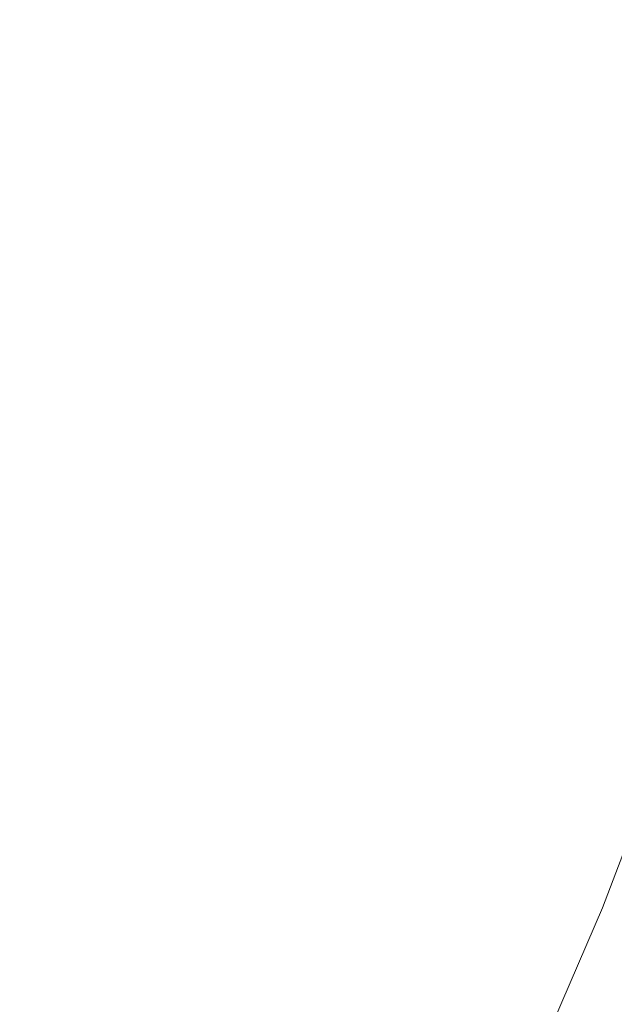
# Model space of a CAD drawing. Extents: x -877 to 623, y -320 to 340.
# Drawn here: x -808 to -804, y -2 to 4 of the extents above; entities that cross this region are included whole.
import ezdxf

# ---------------------------------------------------------------- set-up
doc = ezdxf.new("R2010")
doc.units = 0
doc.header["$LTSCALE"] = 500
doc.header["$MEASUREMENT"] = 0
doc.layers.add('GLORIA_CERAMIKA', color=7, linetype='Continuous')
doc.layers.add('GLORIA_CHROM', color=7, linetype='Continuous')

msp = doc.modelspace()

# ---------------------------------------------------------------- linework, layer by layer
at = {"layer": 'GLORIA_CERAMIKA', "lineweight": 0}
for points, invisible_edges in [([(-805.0681, -4.7559, 45.813), (-836.0587, 1.5652, 133.8517), (-836.202, 15.193, 133.8433), (-805.2118, 15.193, 45.8237)], 11), ([(-807.9308, 15.193, 127.5077), (-809.0146, 15.193, 130.291), (-809.0242, -3.4358, 130.313), (-807.9024, -3.3178, 127.4325)], 14), ([(-806.8679, 15.193, 124.7792), (-807.9308, 15.193, 127.5077), (-807.9024, -3.3178, 127.4325), (-806.8018, -2.7512, 124.6088)], 14), ([(-806.8679, 15.193, 124.7792), (-806.8018, -2.7512, 124.6088), (-805.7513, -1.7333, 121.9135), (-805.8517, 15.193, 122.175)], 7), ([(-805.8517, 15.193, 122.175), (-805.7513, -1.7333, 121.9135), (-804.7723, -0.3057, 119.4061), (-804.9071, 15.193, 119.7517)], 7), ([(-774.0773, -11.7824, -42.2257), (-805.0681, -4.7559, 45.813), (-805.2118, 15.193, 45.8237), (-774.2216, 15.193, -42.1959)], 11), ([(-804.0549, 15.193, 117.5675), (-804.9071, 15.193, 119.7517), (-804.7723, -0.3057, 119.4061), (-803.8906, 1.4918, 117.1461)], 14), ([(-804.6988, -11.8309, 45.7545), (-835.6708, -6.1242, 133.7835), (-836.0587, 1.5652, 133.8517), (-805.0681, -4.7559, 45.813)], 15), ([(-803.8906, 1.4918, 117.1461), (-804.7723, -0.3057, 119.4061), (-804.4739, -1.1633, 118.7645), (-803.5803, 0.7628, 116.4545)], 15), ([(-802.9783, -0.5091, 115.2274), (-803.5803, 0.7628, 116.4545), (-804.4739, -1.1633, 118.7645), (-803.8461, -2.6983, 117.531)], 15), ([(-805.7513, -1.7333, 121.9135), (-805.4807, -2.7016, 121.3619), (-804.4739, -1.1633, 118.7645), (-804.7723, -0.3057, 119.4061)], 15), ([(-804.8718, -4.473, 120.2304), (-803.8461, -2.6983, 117.531), (-804.4739, -1.1633, 118.7645), (-805.4807, -2.7016, 121.3619)], 15), ([(-806.8018, -2.7512, 124.6088), (-806.5844, -3.8066, 124.2066), (-805.4807, -2.7016, 121.3619), (-805.7513, -1.7333, 121.9135)], 15)]:
    msp.add_3dface(points, dxfattribs=dict(at, invisible_edges=invisible_edges))
at = {"layer": 'GLORIA_CHROM', "lineweight": 0}
for points, invisible_edges in [([(-805.252, 4.357, 141.435), (-804.8835, 4.212, 140.5721), (-804.9019, 5.176, 140.6985), (-805.2789, 5.302, 141.5786)], 15), ([(-804.5029, 4.062, 139.6729), (-804.5146, 5.046, 139.7842), (-804.9019, 5.176, 140.6985), (-804.8835, 4.212, 140.5721)], 15), ([(-807.9791, 4.366, 147.4046), (-808.4255, 5.08, 148.4582), (-808.2695, 4.112, 148.0388), (-807.9791, 4.366, 147.4046)], 15), ([(-804.1119, 3.914, 138.7405), (-804.5146, 5.046, 139.7842), (-804.5029, 4.062, 139.6729), (-804.1119, 3.914, 138.7405)], 15), ([(-804.5146, 5.046, 139.7842), (-804.1119, 3.914, 138.7405), (-804.1169, 4.916, 138.8366), (-804.5146, 5.046, 139.7842)], 15), ([(-807.433, 4.688, 146.2549), (-807.0578, 3.942, 145.3838), (-807.1611, 4.764, 145.689), (-807.433, 4.688, 146.2549)], 15), ([(-807.1611, 4.764, 145.689), (-806.7947, 3.973, 144.8301), (-806.881, 4.789, 145.099), (-807.1611, 4.764, 145.689)], 15), ([(-806.7947, 3.973, 144.8301), (-807.1611, 4.764, 145.689), (-807.0578, 3.942, 145.3838), (-806.7947, 3.973, 144.8301)], 15), ([(-806.7947, 3.973, 144.8301), (-806.5858, 4.766, 144.4587), (-806.881, 4.789, 145.099), (-806.7947, 3.973, 144.8301)], 15), ([(-806.5858, 4.766, 144.4587), (-806.7947, 3.973, 144.8301), (-806.5148, 3.944, 144.2231), (-806.5858, 4.766, 144.4587)], 15), ([(-806.5148, 3.944, 144.2231), (-806.2746, 4.704, 143.771), (-806.5858, 4.766, 144.4587), (-806.5148, 3.944, 144.2231)], 15), ([(-807.564, 3.695, 146.4357), (-807.433, 4.688, 146.2549), (-807.7028, 4.557, 146.8186), (-807.564, 3.695, 146.4357)], 15), ([(-807.433, 4.688, 146.2549), (-807.564, 3.695, 146.4357), (-807.3113, 3.85, 145.9112), (-807.433, 4.688, 146.2549)], 15), ([(-807.0578, 3.942, 145.3838), (-807.433, 4.688, 146.2549), (-807.3113, 3.85, 145.9112), (-807.0578, 3.942, 145.3838)], 15), ([(-806.2746, 4.704, 143.771), (-806.5148, 3.944, 144.2231), (-806.218, 3.867, 143.5648), (-806.2746, 4.704, 143.771)], 15), ([(-805.9053, 3.752, 142.8581), (-806.2746, 4.704, 143.771), (-806.218, 3.867, 143.5648), (-805.9053, 3.752, 142.8581)], 15), ([(-806.2746, 4.704, 143.771), (-805.9053, 3.752, 142.8581), (-805.9484, 4.61, 143.036), (-806.2746, 4.704, 143.771)], 15), ([(-805.5756, 3.611, 142.102), (-805.9484, 4.61, 143.036), (-805.9053, 3.752, 142.8581), (-805.5756, 3.611, 142.102)], 15), ([(-805.9484, 4.61, 143.036), (-805.5756, 3.611, 142.102), (-805.6072, 4.491, 142.2567), (-805.9484, 4.61, 143.036)], 15), ([(-807.8232, 3.474, 146.9832), (-807.7028, 4.557, 146.8186), (-807.9791, 4.366, 147.4046), (-807.8232, 3.474, 146.9832)], 15), ([(-807.7028, 4.557, 146.8186), (-807.8232, 3.474, 146.9832), (-807.564, 3.695, 146.4357), (-807.7028, 4.557, 146.8186)], 15), ([(-805.5756, 3.611, 142.102), (-805.252, 4.357, 141.435), (-805.6072, 4.491, 142.2567), (-805.5756, 3.611, 142.102)], 15), ([(-808.2695, 4.112, 148.0388), (-807.8232, 3.474, 146.9832), (-807.9791, 4.366, 147.4046), (-808.2695, 4.112, 148.0388)], 15), ([(-805.252, 4.357, 141.435), (-805.5756, 3.611, 142.102), (-805.2299, 3.454, 141.2995), (-805.252, 4.357, 141.435)], 15), ([(-805.2299, 3.454, 141.2995), (-804.8835, 4.212, 140.5721), (-805.252, 4.357, 141.435), (-805.2299, 3.454, 141.2995)], 15), ([(-804.8835, 4.212, 140.5721), (-805.2299, 3.454, 141.2995), (-804.8701, 3.287, 140.4548), (-804.8835, 4.212, 140.5721)], 15), ([(-804.497, 3.117, 139.5708), (-804.8835, 4.212, 140.5721), (-804.8701, 3.287, 140.4548), (-804.497, 3.117, 139.5708)], 15), ([(-804.8835, 4.212, 140.5721), (-804.497, 3.117, 139.5708), (-804.5029, 4.062, 139.6729), (-804.8835, 4.212, 140.5721)], 15), ([(-807.8232, 3.474, 146.9832), (-808.2695, 4.112, 148.0388), (-808.0973, 3.185, 147.5801), (-807.8232, 3.474, 146.9832)], 15), ([(-804.1128, 2.951, 138.6515), (-804.5029, 4.062, 139.6729), (-804.497, 3.117, 139.5708), (-804.1128, 2.951, 138.6515)], 15), ([(-804.5029, 4.062, 139.6729), (-804.1128, 2.951, 138.6515), (-804.1119, 3.914, 138.7405), (-804.5029, 4.062, 139.6729)], 15), ([(-807.0578, 3.942, 145.3838), (-807.3113, 3.85, 145.9112), (-807.183, 3.072, 145.5505), (-806.9504, 3.184, 145.0705)], 15), ([(-806.7947, 3.973, 144.8301), (-807.0578, 3.942, 145.3838), (-806.9504, 3.184, 145.0705), (-806.7075, 3.222, 144.5613)], 15), ([(-806.7947, 3.973, 144.8301), (-806.4467, 3.186, 143.9927), (-806.5148, 3.944, 144.2231), (-806.7947, 3.973, 144.8301)], 15), ([(-806.4467, 3.186, 143.9927), (-806.7947, 3.973, 144.8301), (-806.7075, 3.222, 144.5613), (-806.4467, 3.186, 143.9927)], 15), ([(-806.5148, 3.944, 144.2231), (-806.4467, 3.186, 143.9927), (-806.1661, 3.09, 143.3696), (-806.218, 3.867, 143.5648)], 15), ([(-805.9053, 3.752, 142.8581), (-806.218, 3.867, 143.5648), (-806.1661, 3.09, 143.3696), (-805.8688, 2.95, 142.6913)], 15), ([(-807.564, 3.695, 146.4357), (-807.4147, 2.887, 146.0284), (-807.183, 3.072, 145.5505), (-807.3113, 3.85, 145.9112)], 15), ([(-805.8688, 2.95, 142.6913), (-805.5756, 3.611, 142.102), (-805.9053, 3.752, 142.8581), (-805.8688, 2.95, 142.6913)], 15), ([(-807.8232, 3.474, 146.9832), (-807.6539, 2.631, 146.5295), (-807.4147, 2.887, 146.0284), (-807.564, 3.695, 146.4357)], 15), ([(-805.5756, 3.611, 142.102), (-805.8688, 2.95, 142.6913), (-805.5516, 2.78, 141.9604), (-805.5756, 3.611, 142.102)], 15), ([(-805.5756, 3.611, 142.102), (-805.5516, 2.78, 141.9604), (-805.2174, 2.597, 141.1783), (-805.2299, 3.454, 141.2995)], 15), ([(-807.909, 2.305, 147.084), (-807.8232, 3.474, 146.9832), (-808.0973, 3.185, 147.5801), (-807.909, 2.305, 147.084)], 15), ([(-807.8232, 3.474, 146.9832), (-807.909, 2.305, 147.084), (-807.6539, 2.631, 146.5295), (-807.8232, 3.474, 146.9832)], 15), ([(-805.2299, 3.454, 141.2995), (-805.2174, 2.597, 141.1783), (-804.8652, 2.406, 140.3497), (-804.8701, 3.287, 140.4548)], 15), ([(-804.497, 3.117, 139.5708), (-804.8701, 3.287, 140.4548), (-804.8652, 2.406, 140.3497), (-804.4999, 2.214, 139.4798)], 15), ([(-808.0973, 3.185, 147.5801), (-808.1687, 1.942, 147.6486), (-807.909, 2.305, 147.084), (-808.0973, 3.185, 147.5801)], 15), ([(-806.9504, 3.184, 145.0705), (-807.183, 3.072, 145.5505), (-807.0443, 2.358, 145.1665), (-806.8383, 2.503, 144.7501)], 15), ([(-806.7075, 3.222, 144.5613), (-806.9504, 3.184, 145.0705), (-806.8383, 2.503, 144.7501), (-806.6241, 2.557, 144.3005)], 15), ([(-806.7075, 3.222, 144.5613), (-806.3871, 2.505, 143.7834), (-806.4467, 3.186, 143.9927), (-806.7075, 3.222, 144.5613)], 15), ([(-806.3871, 2.505, 143.7834), (-806.7075, 3.222, 144.5613), (-806.6241, 2.557, 144.3005), (-806.3871, 2.505, 143.7834)], 15), ([(-806.4467, 3.186, 143.9927), (-806.3871, 2.505, 143.7834), (-806.1268, 2.378, 143.1998), (-806.1661, 3.09, 143.3696)], 15), ([(-804.1128, 2.951, 138.6515), (-804.497, 3.117, 139.5708), (-804.4999, 2.214, 139.4798), (-804.1215, 2.027, 138.5717)], 15), ([(-807.4147, 2.887, 146.0284), (-807.2512, 2.136, 145.5879), (-807.0443, 2.358, 145.1665), (-807.183, 3.072, 145.5505)], 15), ([(-805.8688, 2.95, 142.6913), (-806.1661, 3.09, 143.3696), (-806.1268, 2.378, 143.1998), (-805.8448, 2.204, 142.5507)], 15), ([(-805.8448, 2.204, 142.5507), (-805.5516, 2.78, 141.9604), (-805.8688, 2.95, 142.6913), (-805.8448, 2.204, 142.5507)], 15), ([(-807.6539, 2.631, 146.5295), (-807.4684, 1.84, 146.0396), (-807.2512, 2.136, 145.5879), (-807.4147, 2.887, 146.0284)], 15), ([(-805.5516, 2.78, 141.9604), (-805.8448, 2.204, 142.5507), (-805.54, 2.001, 141.8432), (-805.5516, 2.78, 141.9604)], 15), ([(-805.5516, 2.78, 141.9604), (-805.54, 2.001, 141.8432), (-805.2155, 1.787, 141.0792), (-805.2174, 2.597, 141.1783)], 15), ([(-807.7045, 1.472, 146.5476), (-807.6539, 2.631, 146.5295), (-807.909, 2.305, 147.084), (-807.7045, 1.472, 146.5476)], 15), ([(-807.6539, 2.631, 146.5295), (-807.7045, 1.472, 146.5476), (-807.4684, 1.84, 146.0396), (-807.6539, 2.631, 146.5295)], 15), ([(-806.5461, 1.994, 144.0608), (-806.6241, 2.557, 144.3005), (-806.8383, 2.503, 144.7501), (-806.7224, 1.912, 144.4216)], 15), ([(-806.5461, 1.994, 144.0608), (-806.3871, 2.505, 143.7834), (-806.6241, 2.557, 144.3005), (-806.5461, 1.994, 144.0608)], 15), ([(-805.2174, 2.597, 141.1783), (-805.2155, 1.787, 141.0792), (-804.872, 1.57, 140.2648), (-804.8652, 2.406, 140.3497)], 15), ([(-806.7224, 1.912, 144.4216), (-806.8383, 2.503, 144.7501), (-807.0443, 2.358, 145.1665), (-806.8892, 1.714, 144.7521)], 15), ([(-806.3871, 2.505, 143.7834), (-806.5461, 1.994, 144.0608), (-806.3419, 1.914, 143.6094), (-806.3871, 2.505, 143.7834)], 15), ([(-806.3419, 1.914, 143.6094), (-806.1065, 1.734, 143.0713), (-806.1268, 2.378, 143.1998), (-806.3871, 2.505, 143.7834)], 15), ([(-805.8399, 1.515, 142.4506), (-805.8448, 2.204, 142.5507), (-806.1268, 2.378, 143.1998), (-806.1065, 1.734, 143.0713)], 15), ([(-804.4999, 2.214, 139.4798), (-804.8652, 2.406, 140.3497), (-804.872, 1.57, 140.2648), (-804.5115, 1.354, 139.405)], 15), ([(-807.909, 2.305, 147.084), (-808.1687, 1.942, 147.6486), (-807.9461, 1.069, 147.0718), (-807.7045, 1.472, 146.5476)], 15), ([(-807.0685, 1.443, 145.108), (-806.8892, 1.714, 144.7521), (-807.0443, 2.358, 145.1665), (-807.2512, 2.136, 145.5879)], 15), ([(-805.5448, 1.274, 141.7583), (-805.8448, 2.204, 142.5507), (-805.8399, 1.515, 142.4506), (-805.5448, 1.274, 141.7583)], 15), ([(-805.8448, 2.204, 142.5507), (-805.5448, 1.274, 141.7583), (-805.54, 2.001, 141.8432), (-805.8448, 2.204, 142.5507)], 15), ([(-804.1215, 2.027, 138.5717), (-804.4999, 2.214, 139.4798), (-804.5115, 1.354, 139.405), (-804.1389, 1.146, 138.506)], 15), ([(-807.2639, 1.102, 145.5071), (-807.0685, 1.443, 145.108), (-807.2512, 2.136, 145.5879), (-807.4684, 1.84, 146.0396)], 15), ([(-806.488, 1.606, 143.8795), (-806.5461, 1.994, 144.0608), (-806.7224, 1.912, 144.4216), (-806.5804, 1.414, 144.0485)], 15), ([(-806.488, 1.606, 143.8795), (-806.3419, 1.914, 143.6094), (-806.5461, 1.994, 144.0608), (-806.488, 1.606, 143.8795)], 15), ([(-805.5448, 1.274, 141.7583), (-805.227, 1.027, 141.0074), (-805.2155, 1.787, 141.0792), (-805.54, 2.001, 141.8432)], 15), ([(-808.4203, 1.578, 148.182), (-808.1824, 0.668, 147.5709), (-807.9461, 1.069, 147.0718), (-808.1687, 1.942, 147.6486)], 15), ([(-806.5804, 1.414, 144.0485), (-806.7224, 1.912, 144.4216), (-806.8892, 1.714, 144.7521), (-806.7101, 1.14, 144.2893)], 15), ([(-806.3419, 1.914, 143.6094), (-806.488, 1.606, 143.8795), (-806.3356, 1.415, 143.5262), (-806.3419, 1.914, 143.6094)], 15), ([(-806.3356, 1.415, 143.5262), (-806.1167, 1.161, 143.0125), (-806.1065, 1.734, 143.0713), (-806.3419, 1.914, 143.6094)], 15), ([(-807.7045, 1.472, 146.5476), (-807.2639, 1.102, 145.5071), (-807.4684, 1.84, 146.0396), (-807.7045, 1.472, 146.5476)], 15), ([(-805.227, 1.027, 141.0074), (-804.8903, 0.78, 140.2022), (-804.872, 1.57, 140.2648), (-805.2155, 1.787, 141.0792)], 15), ([(-806.8629, 0.811, 144.5795), (-806.7101, 1.14, 144.2893), (-806.8892, 1.714, 144.7521), (-807.0685, 1.443, 145.108)], 15), ([(-805.8588, 0.886, 142.404), (-805.8399, 1.515, 142.4506), (-806.1065, 1.734, 143.0713), (-806.1167, 1.161, 143.0125)], 15), ([(-806.488, 1.606, 143.8795), (-806.5804, 1.414, 144.0485), (-806.3942, 1.011, 143.5905), (-806.3356, 1.415, 143.5262)], 15), ([(-804.5347, 0.539, 139.3505), (-804.5115, 1.354, 139.405), (-804.872, 1.57, 140.2648), (-804.8903, 0.78, 140.2022)], 15), ([(-805.5706, 0.601, 141.7178), (-805.8399, 1.515, 142.4506), (-805.8588, 0.886, 142.404), (-805.5706, 0.601, 141.7178)], 15), ([(-805.8399, 1.515, 142.4506), (-805.5706, 0.601, 141.7178), (-805.5448, 1.274, 141.7583), (-805.8399, 1.515, 142.4506)], 15), ([(-807.4799, 0.689, 145.9678), (-807.7045, 1.472, 146.5476), (-807.9461, 1.069, 147.0718), (-807.7045, 0.244, 146.4496)], 15), ([(-807.2639, 1.102, 145.5071), (-807.7045, 1.472, 146.5476), (-807.4799, 0.689, 145.9678), (-807.2639, 1.102, 145.5071)], 15), ([(-807.0383, 0.419, 144.9283), (-806.8629, 0.811, 144.5795), (-807.0685, 1.443, 145.108), (-807.2639, 1.102, 145.5071)], 15), ([(-806.4995, 0.64, 143.7607), (-806.5804, 1.414, 144.0485), (-806.7101, 1.14, 144.2893), (-806.4995, 0.64, 143.7607)], 15), ([(-806.5804, 1.414, 144.0485), (-806.4995, 0.64, 143.7607), (-806.3942, 1.011, 143.5905), (-806.5804, 1.414, 144.0485)], 15), ([(-806.1699, 0.66, 143.0496), (-806.3356, 1.415, 143.5262), (-806.3942, 1.011, 143.5905), (-806.1699, 0.66, 143.0496)], 15), ([(-806.3356, 1.415, 143.5262), (-806.1699, 0.66, 143.0496), (-806.1167, 1.161, 143.0125), (-806.3356, 1.415, 143.5262)], 15), ([(-804.1658, 0.31, 138.4576), (-804.1389, 1.146, 138.506), (-804.5115, 1.354, 139.405), (-804.5347, 0.539, 139.3505)], 15), ([(-805.5706, 0.601, 141.7178), (-805.2567, 0.317, 140.971), (-805.227, 1.027, 141.0074), (-805.5448, 1.274, 141.7583)], 15), ([(-806.8629, 0.811, 144.5795), (-806.4995, 0.64, 143.7607), (-806.7101, 1.14, 144.2893), (-806.8629, 0.811, 144.5795)], 15), ([(-806.1699, 0.66, 143.0496), (-805.8588, 0.886, 142.404), (-806.1167, 1.161, 143.0125), (-806.1699, 0.66, 143.0496)], 15), ([(-807.9255, -0.195, 146.9133), (-807.7045, 0.244, 146.4496), (-807.9461, 1.069, 147.0718), (-808.1824, 0.668, 147.5709)], 15), ([(-807.4799, 0.689, 145.9678), (-807.0383, 0.419, 144.9283), (-807.2639, 1.102, 145.5071), (-807.4799, 0.689, 145.9678)], 15), ([(-806.3942, 1.011, 143.5905), (-806.4995, 0.64, 143.7607), (-806.2573, 0.193, 143.1685), (-806.1699, 0.66, 143.0496)], 15), ([(-805.2567, 0.317, 140.971), (-804.9229, 0.039, 140.1699), (-804.8903, 0.78, 140.2022), (-805.227, 1.027, 141.0074)], 15), ([(-805.8588, 0.886, 142.404), (-806.1699, 0.66, 143.0496), (-805.9093, 0.318, 142.426), (-805.8588, 0.886, 142.404)], 15), ([(-805.9093, 0.318, 142.426), (-805.5706, 0.601, 141.7178), (-805.8588, 0.886, 142.404), (-805.9093, 0.318, 142.426)], 15), ([(-807.0383, 0.419, 144.9283), (-806.6313, 0.24, 143.9965), (-806.8629, 0.811, 144.5795), (-807.0383, 0.419, 144.9283)], 15), ([(-806.4995, 0.64, 143.7607), (-806.8629, 0.811, 144.5795), (-806.6313, 0.24, 143.9965), (-806.4995, 0.64, 143.7607)], 15), ([(-804.5712, -0.228, 139.3203), (-804.5347, 0.539, 139.3505), (-804.8903, 0.78, 140.2022), (-804.9229, 0.039, 140.1699)], 15), ([(-807.7045, 0.244, 146.4496), (-807.2354, -0.042, 145.3425), (-807.4799, 0.689, 145.9678), (-807.7045, 0.244, 146.4496)], 15), ([(-807.0383, 0.419, 144.9283), (-807.4799, 0.689, 145.9678), (-807.2354, -0.042, 145.3425), (-807.0383, 0.419, 144.9283)], 15), ([(-808.1824, 0.668, 147.5709), (-808.1337, -0.589, 147.3188), (-807.9255, -0.195, 146.9133), (-808.1824, 0.668, 147.5709)], 15), ([(-806.6313, 0.24, 143.9965), (-806.374, -0.278, 143.36), (-806.2573, 0.193, 143.1685), (-806.4995, 0.64, 143.7607)], 15), ([(-805.9093, 0.318, 142.426), (-806.1699, 0.66, 143.0496), (-806.2573, 0.193, 143.1685), (-805.9883, -0.219, 142.5137)], 15), ([(-805.5706, 0.601, 141.7178), (-805.9093, 0.318, 142.426), (-805.6202, -0.016, 141.7308), (-805.5706, 0.601, 141.7178)], 15), ([(-805.5706, 0.601, 141.7178), (-805.6202, -0.016, 141.7308), (-805.3074, -0.34, 140.9781), (-805.2567, 0.317, 140.971)], 15), ([(-804.2034, -0.479, 138.4294), (-804.1658, 0.31, 138.4576), (-804.5347, 0.539, 139.3505), (-804.5712, -0.228, 139.3203)], 15), ([(-806.9678, -0.719, 144.6677), (-807.0383, 0.419, 144.9283), (-807.2354, -0.042, 145.3425), (-806.9678, -0.719, 144.6677)], 15), ([(-807.0383, 0.419, 144.9283), (-806.9678, -0.719, 144.6677), (-806.7889, -0.208, 144.2989), (-807.0383, 0.419, 144.9283)], 15), ([(-806.6313, 0.24, 143.9965), (-807.0383, 0.419, 144.9283), (-806.7889, -0.208, 144.2989), (-806.6313, 0.24, 143.9965)], 15), ([(-805.6202, -0.016, 141.7308), (-805.9093, 0.318, 142.426), (-805.9883, -0.219, 142.5137), (-805.6937, -0.604, 141.8004)], 15), ([(-804.9728, -0.652, 140.1709), (-805.2567, 0.317, 140.971), (-805.3074, -0.34, 140.9781), (-804.9728, -0.652, 140.1709)], 15), ([(-805.2567, 0.317, 140.971), (-804.9728, -0.652, 140.1709), (-804.9229, 0.039, 140.1699), (-805.2567, 0.317, 140.971)], 15), ([(-807.6497, -1.009, 146.2094), (-807.7045, 0.244, 146.4496), (-807.9255, -0.195, 146.9133), (-807.6497, -1.009, 146.2094)], 15), ([(-807.7045, 0.244, 146.4496), (-807.6497, -1.009, 146.2094), (-807.4418, -0.531, 145.782), (-807.7045, 0.244, 146.4496)], 15), ([(-807.2354, -0.042, 145.3425), (-807.7045, 0.244, 146.4496), (-807.4418, -0.531, 145.782), (-807.2354, -0.042, 145.3425)], 15), ([(-806.7889, -0.208, 144.2989), (-806.374, -0.278, 143.36), (-806.6313, 0.24, 143.9965), (-806.7889, -0.208, 144.2989)], 15), ([(-806.094, -0.752, 142.67), (-805.9883, -0.219, 142.5137), (-806.2573, 0.193, 143.1685), (-806.374, -0.278, 143.36)], 15), ([(-804.9728, -0.652, 140.1709), (-804.5712, -0.228, 139.3203), (-804.9229, 0.039, 140.1699), (-804.9728, -0.652, 140.1709)], 15), ([(-807.2354, -0.042, 145.3425), (-807.4418, -0.531, 145.782), (-807.1602, -1.255, 145.0669), (-806.9678, -0.719, 144.6677)], 15), ([(-805.3772, -0.971, 141.0316), (-805.6202, -0.016, 141.7308), (-805.6937, -0.604, 141.8004), (-805.3772, -0.971, 141.0316)], 15), ([(-805.6202, -0.016, 141.7308), (-805.3772, -0.971, 141.0316), (-805.3074, -0.34, 140.9781), (-805.6202, -0.016, 141.7308)], 15), ([(-807.8464, -1.434, 146.5856), (-807.9255, -0.195, 146.9133), (-808.1337, -0.589, 147.3188), (-807.8464, -1.434, 146.5856)], 15), ([(-807.9255, -0.195, 146.9133), (-807.8464, -1.434, 146.5856), (-807.6497, -1.009, 146.2094), (-807.9255, -0.195, 146.9133)], 15), ([(-806.7889, -0.208, 144.2989), (-806.9678, -0.719, 144.6677), (-806.6804, -1.346, 143.9466), (-806.5165, -0.782, 143.619)], 15), ([(-806.374, -0.278, 143.36), (-806.7889, -0.208, 144.2989), (-806.5165, -0.782, 143.619), (-806.374, -0.278, 143.36)], 15), ([(-805.791, -1.189, 141.9285), (-805.6937, -0.604, 141.8004), (-805.9883, -0.219, 142.5137), (-806.094, -0.752, 142.67)], 15), ([(-804.5712, -0.228, 139.3203), (-804.9728, -0.652, 140.1709), (-804.6212, -0.946, 139.3183), (-804.5712, -0.228, 139.3203)], 15), ([(-804.6212, -0.946, 139.3183), (-804.2034, -0.479, 138.4294), (-804.5712, -0.228, 139.3203), (-804.6212, -0.946, 139.3183)], 15), ([(-806.2221, -1.311, 142.8917), (-806.374, -0.278, 143.36), (-806.5165, -0.782, 143.619), (-806.2221, -1.311, 142.8917)], 15), ([(-806.374, -0.278, 143.36), (-806.2221, -1.311, 142.8917), (-806.094, -0.752, 142.67), (-806.374, -0.278, 143.36)], 15), ([(-805.3074, -0.34, 140.9781), (-805.3772, -0.971, 141.0316), (-805.0409, -1.317, 140.2123), (-804.9728, -0.652, 140.1709)], 15), ([(-804.2034, -0.479, 138.4294), (-804.6212, -0.946, 139.3183), (-804.2545, -1.22, 138.4244), (-804.2034, -0.479, 138.4294)], 15), ([(-803.8745, -1.469, 137.4953), (-804.2034, -0.479, 138.4294), (-804.2545, -1.22, 138.4244), (-803.8745, -1.469, 137.4953)], 15), ([(-807.6497, -1.009, 146.2094), (-807.3528, -1.771, 145.458), (-807.1602, -1.255, 145.0669), (-807.4418, -0.531, 145.782)], 15), ([(-807.8464, -1.434, 146.5856), (-808.1337, -0.589, 147.3188), (-808.317, -0.899, 147.6257), (-808.0202, -1.767, 146.8713)], 15), ([(-805.791, -1.189, 141.9285), (-805.3772, -0.971, 141.0316), (-805.6937, -0.604, 141.8004), (-805.791, -1.189, 141.9285)], 15), ([(-804.0378, -0.585, 111.452), (-803.647, -0.743, 111.4228), (-803.9419, -1.518, 112.1741), (-804.3298, -1.352, 112.1943)], 7), ([(-804.6212, -0.946, 139.3183), (-804.9728, -0.652, 140.1709), (-805.0409, -1.317, 140.2123), (-804.6864, -1.64, 139.3497)], 15), ([(-806.9678, -0.719, 144.6677), (-807.1602, -1.255, 145.0669), (-806.8576, -1.927, 144.3064), (-806.6804, -1.346, 143.9466)], 15), ([(-806.2221, -1.311, 142.8917), (-806.5165, -0.782, 143.619), (-806.6804, -1.346, 143.9466), (-806.3728, -1.926, 143.1799)], 15), ([(-805.9088, -1.799, 142.117), (-806.094, -0.752, 142.67), (-806.2221, -1.311, 142.8917), (-805.9088, -1.799, 142.117)], 15), ([(-806.094, -0.752, 142.67), (-805.9088, -1.799, 142.117), (-805.791, -1.189, 141.9285), (-806.094, -0.752, 142.67)], 15), ([(-805.3772, -0.971, 141.0316), (-805.791, -1.189, 141.9285), (-805.4669, -1.6, 141.1365), (-805.3772, -0.971, 141.0316)], 15), ([(-805.4669, -1.6, 141.1365), (-805.1249, -1.981, 140.2991), (-805.0409, -1.317, 140.2123), (-805.3772, -0.971, 141.0316)], 15), ([(-804.6864, -1.64, 139.3497), (-804.2545, -1.22, 138.4244), (-804.6212, -0.946, 139.3183), (-804.6864, -1.64, 139.3497)], 15), ([(-807.8464, -1.434, 146.5856), (-807.3528, -1.771, 145.458), (-807.6497, -1.009, 146.2094), (-807.8464, -1.434, 146.5856)], 15), ([(-805.9088, -1.799, 142.117), (-805.4669, -1.6, 141.1365), (-805.791, -1.189, 141.9285), (-805.9088, -1.799, 142.117)], 15), ([(-804.2545, -1.22, 138.4244), (-804.6864, -1.64, 139.3497), (-804.3177, -1.936, 138.4478), (-804.2545, -1.22, 138.4244)], 15), ([(-804.2545, -1.22, 138.4244), (-804.3177, -1.936, 138.4478), (-803.936, -2.204, 137.5116), (-803.8745, -1.469, 137.4953)], 15), ([(-807.3528, -1.771, 145.458), (-807.0379, -2.483, 144.6622), (-806.8576, -1.927, 144.3064), (-807.1602, -1.255, 145.0669)], 15), ([(-806.3728, -1.926, 143.1799), (-806.6804, -1.346, 143.9466), (-806.8576, -1.927, 144.3064), (-806.5369, -2.551, 143.5014)], 15), ([(-806.3728, -1.926, 143.1799), (-805.9088, -1.799, 142.117), (-806.2221, -1.311, 142.8917), (-806.3728, -1.926, 143.1799)], 15), ([(-804.7659, -2.333, 139.4204), (-804.6864, -1.64, 139.3497), (-805.0409, -1.317, 140.2123), (-805.1249, -1.981, 140.2991)], 15), ([(-804.3298, -1.352, 112.1943), (-803.9419, -1.518, 112.1741), (-804.2539, -2.243, 112.9658), (-804.6381, -2.071, 112.9789)], 7), ([(-807.8464, -1.434, 146.5856), (-808.0202, -1.767, 146.8713), (-807.7045, -2.584, 146.0695), (-807.5383, -2.228, 145.805)], 15), ([(-807.3528, -1.771, 145.458), (-807.8464, -1.434, 146.5856), (-807.5383, -2.228, 145.805), (-807.3528, -1.771, 145.458)], 15), ([(-805.4669, -1.6, 141.1365), (-805.9088, -1.799, 142.117), (-805.5754, -2.252, 141.2968), (-805.4669, -1.6, 141.1365)], 15), ([(-805.5754, -2.252, 141.2968), (-805.1249, -1.981, 140.2991), (-805.4669, -1.6, 141.1365), (-805.5754, -2.252, 141.2968)], 15), ([(-804.3935, -2.653, 138.5044), (-804.6864, -1.64, 139.3497), (-804.7659, -2.333, 139.4204), (-804.3935, -2.653, 138.5044)], 15), ([(-804.6864, -1.64, 139.3497), (-804.3935, -2.653, 138.5044), (-804.3177, -1.936, 138.4478), (-804.6864, -1.64, 139.3497)], 15), ([(-808.0202, -1.767, 146.8713), (-808.1785, -2.03, 147.0897), (-807.857, -2.863, 146.2728), (-807.7045, -2.584, 146.0695)], 15), ([(-807.5383, -2.228, 145.805), (-807.0379, -2.483, 144.6622), (-807.3528, -1.771, 145.458), (-807.5383, -2.228, 145.805)], 15), ([(-805.9088, -1.799, 142.117), (-806.3728, -1.926, 143.1799), (-806.0473, -2.46, 142.3699), (-805.9088, -1.799, 142.117)], 15), ([(-805.9088, -1.799, 142.117), (-806.0473, -2.46, 142.3699), (-805.7036, -2.954, 141.5175), (-805.5754, -2.252, 141.2968)], 15), ([(-806.705, -3.145, 143.823), (-806.5369, -2.551, 143.5014), (-806.8576, -1.927, 144.3064), (-807.0379, -2.483, 144.6622)], 15), ([(-806.5369, -2.551, 143.5014), (-806.0473, -2.46, 142.3699), (-806.3728, -1.926, 143.1799), (-806.5369, -2.551, 143.5014)], 15), ([(-804.3935, -2.653, 138.5044), (-804.0089, -2.941, 137.5571), (-803.936, -2.204, 137.5116), (-804.3177, -1.936, 138.4478)], 15)]:
    msp.add_3dface(points, dxfattribs=dict(at, invisible_edges=invisible_edges))

doc.saveas('drawing.dxf')
